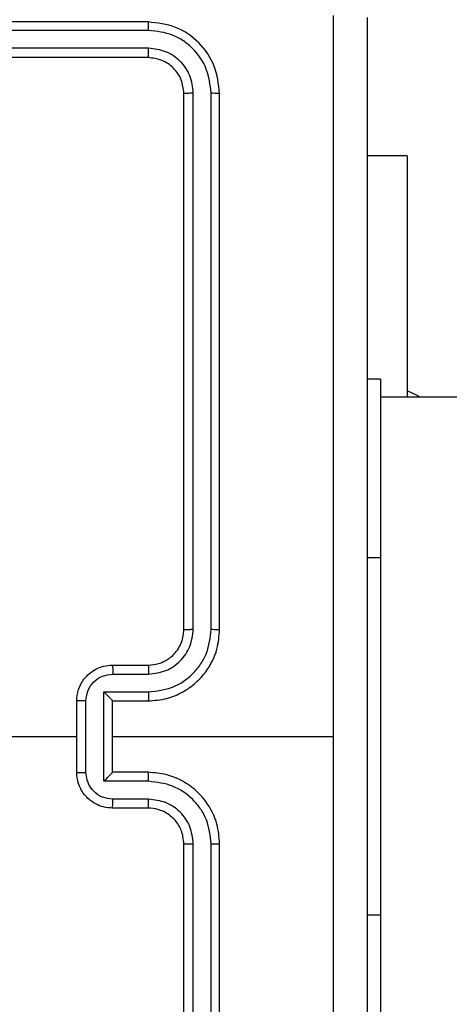
# Model space of a CAD drawing. Units: millimetres. Extents: x 2512 to 4148, y -1005 to -17.
# Drawn here: x 3602 to 3605, y -727 to -722 of the extents above; entities that cross this region are included whole.
import ezdxf

# ---------------------------------------------------------------- set-up
doc = ezdxf.new("R2010")
doc.units = ezdxf.units.MM
doc.header["$PDSIZE"] = -1
doc.layers.add('VP-DIM', color=7, linetype='Continuous')
doc.layers.add('VP-EQ', color=7, linetype='Continuous', true_color=0x8a3492)
doc.dimstyles.get("Standard").update_dxf_attribs({"dimtxt": 0.18, "dimasz": 0.18, "dimexe": 0.18, "dimexo": 0.0625, "dimgap": 0.09, "dimtad": 0, "dimtih": 1, "dimtoh": 1, "dimdec": 4, "dimzin": 0, "dimdsep": 46, "dimtxsty": 'Standard', "dimcen": 0.09, "dimadec": 0, "dimazin": 0, "dimtfac": 1, "dimtdec": 4, "dimtofl": 0, "dimtmove": 0, "dimatfit": 3, "dimfxl": 1, "dimtolj": 1, "dimtzin": 0, "dimarcsym": 0})

# ---------------------------------------------------------------- blocks, each defined once
blk = doc.blocks.new('*D178')
at = {"layer": 'Defpoints', "color": 0}
for p in [(3584.6723, -299.0527), (3594.2213, -1004.7027), (4128.3199, -1004.7027)]:
    blk.add_point(p, dxfattribs=at)
at = {"layer": 'VP-DIM', "color": 0, "lineweight": -2}
for p, q in [((4058.3199, -299.0527), (4148.3199, -299.0527)), ((4128.3199, -319.0527), (4128.3199, -606.8777)), ((4128.3199, -984.7027), (4128.3199, -696.8777)), ((4058.3199, -1004.7027), (4148.3199, -1004.7027))]:
    blk.add_line(p, q, dxfattribs=at)
at = {"layer": 'VP-DIM', "color": 0}
for points in [[(4131.6532, -319.0527), (4124.9866, -319.0527), (4128.3199, -299.0527)], [(4124.9866, -984.7027), (4131.6532, -984.7027), (4128.3199, -1004.7027)]]:
    blk.add_solid(points, dxfattribs=at)
at = {"layer": 'VP-DIM', "color": 0, "insert": (4128.3199, -651.8777), "char_height": 20, "attachment_point": 5, "rotation": 90}
blk.add_mtext('\\A1;706', dxfattribs=at)
blk = doc.blocks.new('*D179')
at = {"layer": 'Defpoints', "color": 0}
for p in [(3345.1899, -496.6036), (3314.5133, -813.0134), (4016.5106, -813.0134)]:
    blk.add_point(p, dxfattribs=at)
at = {"layer": 'VP-DIM', "color": 0, "lineweight": -2}
for p, q in [((3946.5106, -496.6036), (4036.5106, -496.6036)), ((4016.5106, -516.6036), (4016.5106, -611.6434)), ((4016.5106, -793.0134), (4016.5106, -698.3101)), ((3946.5106, -813.0134), (4036.5106, -813.0134))]:
    blk.add_line(p, q, dxfattribs=at)
at = {"layer": 'VP-DIM', "color": 0}
for points in [[(4019.8439, -516.6036), (4013.1773, -516.6036), (4016.5106, -496.6036)], [(4013.1773, -793.0134), (4019.8439, -793.0134), (4016.5106, -813.0134)]]:
    blk.add_solid(points, dxfattribs=at)
at = {"layer": 'VP-DIM', "color": 0, "insert": (4016.5106, -654.9767), "char_height": 20, "attachment_point": 5, "rotation": 90}
blk.add_mtext('\\A1;316', dxfattribs=at)
blk = doc.blocks.new('*D180')
at = {"layer": 'Defpoints', "color": 0}
for p in [(3682.0706, -153.9596), (3146.4706, -521.235), (3682.0706, -778.5532)]:
    blk.add_point(p, dxfattribs=at)
at = {"layer": 'VP-DIM', "color": 0, "lineweight": -2}
for p, q in [((3146.4706, -223.9596), (3146.4706, -133.9596)), ((3682.0706, -223.9596), (3682.0706, -133.9596)), ((3166.4706, -153.9596), (3367.6039, -153.9596)), ((3662.0706, -153.9596), (3460.9373, -153.9596))]:
    blk.add_line(p, q, dxfattribs=at)
at = {"layer": 'VP-DIM', "color": 0}
for points in [[(3166.4706, -150.6263), (3166.4706, -157.2929), (3146.4706, -153.9596)], [(3662.0706, -157.2929), (3662.0706, -150.6263), (3682.0706, -153.9596)]]:
    blk.add_solid(points, dxfattribs=at)
at = {"layer": 'VP-DIM', "color": 0, "insert": (3414.2706, -153.9596), "char_height": 20, "attachment_point": 5}
blk.add_mtext('\\A1;536', dxfattribs=at)
blk = doc.blocks.new('*D181')
at = {"layer": 'Defpoints', "color": 0}
for p in [(3878.3199, -37.0527), (3878.3199, -540.8777), (2950.2213, -762.8777)]:
    blk.add_point(p, dxfattribs=at)
at = {"layer": 'VP-DIM', "color": 0, "lineweight": -2}
for p, q in [((2950.2213, -107.0527), (2950.2213, -17.0527)), ((3878.3199, -107.0527), (3878.3199, -17.0527)), ((2970.2213, -37.0527), (3362.57, -37.0527)), ((3858.3199, -37.0527), (3455.9034, -37.0527))]:
    blk.add_line(p, q, dxfattribs=at)
at = {"layer": 'VP-DIM', "color": 0}
for points in [[(2970.2213, -33.7193), (2970.2213, -40.386), (2950.2213, -37.0527)], [(3858.3199, -40.386), (3858.3199, -33.7193), (3878.3199, -37.0527)]]:
    blk.add_solid(points, dxfattribs=at)
at = {"layer": 'VP-DIM', "color": 0, "insert": (3409.2367, -37.0527), "char_height": 20, "attachment_point": 5}
blk.add_mtext('\\A1;928', dxfattribs=at)
blk = doc.blocks.new('wd1463')
at = {"color": 7, "linetype": 'Continuous', "lineweight": 25}
for p, q in [((-870.9511, -243.5695), (-870.9511, -246.5695)), ((-870.9037, -243.5671), (-870.9037, -246.5691)), ((-870.8037, -243.5671), (-870.8036, -246.5691)), ((-870.7511, -243.5695), (-870.7511, -246.5695)), ((-871.8511, -246.1695), (-871.8511, -245.1695)), ((-871.8511, -248.1695), (-871.8511, -246.1695)), ((-870.5511, -246.7695), (-870.3511, -246.7695)), ((-870.5534, -246.8193), (-870.3533, -246.8193)), ((-870.5534, -246.9193), (-870.3033, -246.9193)), ((-870.3033, -246.9193), (-870.3033, -247.4196)), ((-870.5511, -246.9695), (-870.3511, -246.9695)), ((-870.3511, -246.9695), (-870.3511, -246.9694)), ((-870.3511, -246.9695), (-870.3511, -247.3695)), ((-870.2032, -246.9693), (-870.2032, -247.3696)), ((-870.1511, -246.9695), (-870.1511, -247.3695)), ((-870.3511, -247.1695), (-871.5883, -247.1695)), ((-870.3511, -247.3695), (-870.5511, -247.3695)), ((-870.3511, -247.3695), (-870.3511, -247.3695)), ((-870.3033, -247.4196), (-870.5534, -247.4196)), ((-870.3533, -247.5197), (-870.5534, -247.5197)), ((-870.3511, -247.5695), (-870.5511, -247.5695)), ((-870.9511, -247.7695), (-870.9511, -250.7695)), ((-870.9037, -247.7699), (-870.9037, -250.7718)), ((-870.8036, -247.7699), (-870.8037, -250.7718)), ((-870.7511, -247.7695), (-870.7511, -250.7695)), ((-871.8511, -249.1695), (-871.8511, -248.1695)), ((-883.3266, -249.0695), (-871.8511, -249.0695)), ((-872.0004, -250.4195), (-872.0004, -249.0695)), ((-871.8511, -249.1695), (-871.7761, -249.1695)), ((-872.0004, -250.4195), (-871.7761, -250.4195)), ((-870.5511, -250.9695), (-867.5511, -250.9695)), ((-870.5535, -251.022), (-867.5515, -251.022)), ((-870.5535, -251.1221), (-867.5515, -251.122)), ((-870.5511, -251.1695), (-867.5511, -251.1695))]:
    blk.add_line(p, q, dxfattribs=at)
at = {"color": 8, "linetype": 'Continuous', "lineweight": 25}
for p, q in [((-871.8511, -246.1695), (-871.7761, -246.1695)), ((-871.8511, -248.1695), (-871.7761, -248.1695))]:
    blk.add_line(p, q, dxfattribs=at)
at = {"color": 7, "linetype": 'Continuous', "lineweight": 25, "flags": 128}
for points in [[(-868.5538, -247.1695), (-868.7536, -247.1695), (-868.9533, -247.1695), (-869.1529, -247.1695), (-869.3526, -247.1695), (-869.5523, -247.1695), (-869.7519, -247.1695), (-869.9515, -247.1695), (-870.1511, -247.1695)], [(-872.0723, -249.0695), (-872.0534, -249.0801), (-872.0004, -249.1045)]]:
    blk.add_lwpolyline(points, dxfattribs=at)
at = {"color": 7, "linetype": 'Continuous', "lineweight": 25}
for points, knots in [([(-871.5884, -243.1338), (-871.5884, -243.806), (-871.5883, -245.1505), (-871.5883, -246.4965), (-871.5883, -247.1695)], [0, 0, 0, 0, 0.500008, 1, 1, 1, 1]), ([(-871.7761, -251.1945), (-871.7761, -250.3005), (-871.7761, -248.5123), (-871.7761, -245.8267), (-871.7761, -244.0384), (-871.7761, -243.1445)], [0, 0, 0, 0, 0.333296, 0.666701, 1, 1, 1, 1]), ([(-870.9037, -246.5691), (-870.91, -246.5691), (-870.9225, -246.5691), (-870.9382, -246.5692), (-870.9489, -246.5693), (-870.9504, -246.5694), (-870.9511, -246.5695)], [0, 0, 0, 0, 0.25015, 0.5, 0.74985, 1, 1, 1, 1]), ([(-870.9511, -246.5695), (-870.9481, -246.6066), (-870.9412, -246.6908), (-870.8889, -246.7932), (-870.8187, -246.8711), (-870.7449, -246.9233), (-870.6538, -246.9617), (-870.5862, -246.9668), (-870.5511, -246.9695)], [0, 0, 0, 0, 0.177153, 0.402393, 0.533642, 0.677001, 0.832458, 1, 1, 1, 1]), ([(-870.9037, -246.5691), (-870.8985, -246.615), (-870.8907, -246.6841), (-870.8462, -246.7653), (-870.788, -246.8356), (-870.6905, -246.9027), (-870.5991, -246.9138), (-870.5534, -246.9193)], [0, 0, 0, 0, 0.250115, 0.376409, 0.500757, 0.750377, 1, 1, 1, 1]), ([(-870.8036, -246.5691), (-870.7998, -246.6019), (-870.7922, -246.6674), (-870.7344, -246.7502), (-870.6515, -246.8073), (-870.5861, -246.8153), (-870.5534, -246.8193)], [0, 0, 0, 0, 0.250433, 0.500125, 0.750064, 1, 1, 1, 1]), ([(-870.7511, -246.5695), (-870.7513, -246.5695), (-870.7517, -246.5694), (-870.7549, -246.5693), (-870.7598, -246.5693), (-870.7664, -246.5692), (-870.7745, -246.5691), (-870.7836, -246.5691), (-870.7935, -246.5691), (-870.8002, -246.5691), (-870.8036, -246.5691)], [0, 0, 0, 0, 0.125044, 0.2501951, 0.3752569, 0.5, 0.6247431, 0.7498049, 0.874956, 1, 1, 1, 1]), ([(-870.7511, -246.5695), (-870.7482, -246.5951), (-870.7429, -246.6431), (-870.7039, -246.7042), (-870.6563, -246.7427), (-870.6035, -246.7653), (-870.5695, -246.768), (-870.5511, -246.7695)], [0, 0, 0, 0, 0.2443937, 0.4568925, 0.6746633, 0.824015, 1, 1, 1, 1]), ([(-870.5511, -246.7695), (-870.5514, -246.7703), (-870.552, -246.7718), (-870.5528, -246.7832), (-870.5533, -246.7997), (-870.5534, -246.8127), (-870.5534, -246.8193)], [0, 0, 0, 0, 0.250169, 0.5, 0.749831, 1, 1, 1, 1]), ([(-870.3511, -246.7695), (-870.3514, -246.7704), (-870.3521, -246.7724), (-870.3528, -246.7856), (-870.3532, -246.802), (-870.3533, -246.8135), (-870.3533, -246.8193)], [0, 0, 0, 0, 0.279846, 0.559079, 0.779488, 1, 1, 1, 1]), ([(-870.3511, -246.7695), (-870.3345, -246.7707), (-870.3024, -246.773), (-870.2584, -246.7904), (-870.2218, -246.8149), (-870.1856, -246.8526), (-870.1568, -246.905), (-870.1529, -246.9493), (-870.1511, -246.9695)], [0, 0, 0, 0, 0.158462, 0.30743, 0.446896, 0.576855, 0.807275, 1, 1, 1, 1]), ([(-870.3533, -246.8193), (-870.3337, -246.8216), (-870.2945, -246.8264), (-870.2447, -246.8607), (-870.2101, -246.9103), (-870.2055, -246.9497), (-870.2032, -246.9693)], [0, 0, 0, 0, 0.249939, 0.499877, 0.749566, 1, 1, 1, 1]), ([(-870.5534, -246.9193), (-870.5534, -246.9259), (-870.5533, -246.939), (-870.5528, -246.9556), (-870.552, -246.9671), (-870.5514, -246.9687), (-870.5511, -246.9695)], [0, 0, 0, 0, 0.250173, 0.5, 0.749827, 1, 1, 1, 1]), ([(-870.3033, -246.9193), (-870.3088, -246.9248), (-870.3197, -246.9359), (-870.3328, -246.9494), (-870.3419, -246.9588), (-870.3471, -246.9645), (-870.3505, -246.9683), (-870.3509, -246.9691), (-870.3511, -246.9694)], [0, 0, 0, 0, 0.251469, 0.502487, 0.646497, 0.775726, 0.892514, 1, 1, 1, 1]), ([(-870.1511, -246.9695), (-870.1513, -246.9695), (-870.1517, -246.9695), (-870.1549, -246.9694), (-870.1597, -246.9694), (-870.1663, -246.9694), (-870.1743, -246.9694), (-870.1833, -246.9694), (-870.1931, -246.9693), (-870.1998, -246.9693), (-870.2032, -246.9693)], [0, 0, 0, 0, 0.125043, 0.250193, 0.375254, 0.5, 0.624746, 0.749807, 0.874957, 1, 1, 1, 1]), ([(-871.5883, -247.1695), (-871.5883, -247.8425), (-871.5883, -249.1884), (-871.5884, -250.5329), (-871.5884, -251.2052)], [0, 0, 0, 0, 0.499992, 1, 1, 1, 1]), ([(-870.5511, -247.3695), (-870.5862, -247.3721), (-870.6538, -247.3773), (-870.7449, -247.4156), (-870.8187, -247.4679), (-870.8889, -247.5458), (-870.9412, -247.6481), (-870.9481, -247.7324), (-870.9511, -247.7695)], [0, 0, 0, 0, 0.167542, 0.322999, 0.466358, 0.597607, 0.822847, 1, 1, 1, 1]), ([(-870.5534, -247.4196), (-870.5534, -247.4131), (-870.5533, -247.4), (-870.5528, -247.3833), (-870.552, -247.3718), (-870.5514, -247.3703), (-870.5511, -247.3695)], [0, 0, 0, 0, 0.250171, 0.5, 0.749829, 1, 1, 1, 1]), ([(-870.2032, -247.3696), (-870.2055, -247.3893), (-870.2101, -247.4286), (-870.2447, -247.4783), (-870.2945, -247.5125), (-870.3337, -247.5173), (-870.3533, -247.5197)], [0, 0, 0, 0, 0.250433, 0.500121, 0.750061, 1, 1, 1, 1]), ([(-870.1511, -247.3695), (-870.1529, -247.3897), (-870.1568, -247.434), (-870.1856, -247.4863), (-870.2218, -247.5241), (-870.2584, -247.5485), (-870.3024, -247.566), (-870.3345, -247.5683), (-870.3511, -247.5695)], [0, 0, 0, 0, 0.192725, 0.423145, 0.553104, 0.69257, 0.841538, 1, 1, 1, 1]), ([(-870.3033, -247.4196), (-870.3088, -247.4141), (-870.3198, -247.4031), (-870.3329, -247.3896), (-870.3418, -247.3801), (-870.3471, -247.3744), (-870.3505, -247.3707), (-870.3509, -247.3699), (-870.3511, -247.3695)], [0, 0, 0, 0, 0.2514748, 0.5024899, 0.6464714, 0.7756715, 0.8924836, 1, 1, 1, 1]), ([(-870.2032, -247.3696), (-870.1998, -247.3696), (-870.1931, -247.3696), (-870.1833, -247.3696), (-870.1743, -247.3696), (-870.1663, -247.3696), (-870.1597, -247.3695), (-870.1549, -247.3695), (-870.1517, -247.3695), (-870.1513, -247.3695), (-870.1511, -247.3695)], [0, 0, 0, 0, 0.125043, 0.250193, 0.375254, 0.5, 0.624746, 0.749807, 0.874957, 1, 1, 1, 1]), ([(-870.5534, -247.4196), (-870.5991, -247.4252), (-870.6905, -247.4362), (-870.788, -247.5033), (-870.8462, -247.5736), (-870.8907, -247.6548), (-870.8985, -247.7239), (-870.9037, -247.7699)], [0, 0, 0, 0, 0.24962, 0.499238, 0.623577, 0.749883, 1, 1, 1, 1]), ([(-870.5534, -247.5197), (-870.5862, -247.5235), (-870.6517, -247.5311), (-870.7344, -247.5888), (-870.7916, -247.6717), (-870.7996, -247.7372), (-870.8036, -247.7699)], [0, 0, 0, 0, 0.2504545, 0.5001496, 0.7500978, 1, 1, 1, 1]), ([(-870.5511, -247.5695), (-870.5514, -247.5687), (-870.552, -247.5671), (-870.5528, -247.5558), (-870.5533, -247.5393), (-870.5534, -247.5262), (-870.5534, -247.5197)], [0, 0, 0, 0, 0.250168, 0.5, 0.749832, 1, 1, 1, 1]), ([(-870.3511, -247.5695), (-870.3514, -247.5685), (-870.3521, -247.5666), (-870.3528, -247.5534), (-870.3532, -247.5369), (-870.3533, -247.5254), (-870.3533, -247.5197)], [0, 0, 0, 0, 0.279845, 0.55908, 0.779488, 1, 1, 1, 1]), ([(-870.5511, -247.5695), (-870.5707, -247.5711), (-870.6041, -247.5739), (-870.6421, -247.5905), (-870.6608, -247.602), (-870.6677, -247.607), (-870.6684, -247.6075), (-870.6686, -247.6076), (-870.6687, -247.6077), (-870.6687, -247.6077), (-870.6687, -247.6077), (-870.678, -247.6144), (-870.6972, -247.6311), (-870.721, -247.6615), (-870.7447, -247.7075), (-870.7486, -247.7451), (-870.7511, -247.7695)], [0, 0, 0, 0, 0.1873, 0.318206, 0.392459, 0.39775, 0.400062, 0.400335, 0.400471, 0.400488, 0.400496, 0.400499, 0.510613, 0.642546, 0.768246, 1, 1, 1, 1]), ([(-870.9037, -247.7699), (-870.91, -247.7699), (-870.9225, -247.7698), (-870.9382, -247.7698), (-870.9489, -247.7696), (-870.9504, -247.7695), (-870.9511, -247.7695)], [0, 0, 0, 0, 0.250147, 0.5, 0.749853, 1, 1, 1, 1]), ([(-870.7511, -247.7695), (-870.7513, -247.7695), (-870.7517, -247.7696), (-870.755, -247.7696), (-870.7598, -247.7697), (-870.7664, -247.7698), (-870.7745, -247.7698), (-870.7836, -247.7698), (-870.7935, -247.7699), (-870.8002, -247.7699), (-870.8036, -247.7699)], [0, 0, 0, 0, 0.125044, 0.250192, 0.375253, 0.5, 0.624747, 0.749808, 0.874956, 1, 1, 1, 1]), ([(-870.9037, -250.7718), (-870.9108, -250.7718), (-870.9248, -250.7717), (-870.9403, -250.771), (-870.9494, -250.7703), (-870.9505, -250.7697), (-870.9511, -250.7695)], [0, 0, 0, 0, 0.2798378, 0.5591463, 0.779529, 1, 1, 1, 1]), ([(-870.9511, -250.7695), (-870.9451, -250.8219), (-870.9331, -250.9266), (-870.8406, -251.0589), (-870.7084, -251.1514), (-870.6035, -251.1635), (-870.5511, -251.1695)], [0, 0, 0, 0, 0.249959, 0.499872, 0.749849, 1, 1, 1, 1]), ([(-870.9037, -250.7718), (-870.8982, -250.8175), (-870.8871, -250.9089), (-870.8199, -251.0065), (-870.7496, -251.0647), (-870.6684, -251.1091), (-870.5994, -251.1169), (-870.5535, -251.1221)], [0, 0, 0, 0, 0.249619, 0.49922, 0.623817, 0.749845, 1, 1, 1, 1]), ([(-870.7511, -250.7695), (-870.7522, -250.7698), (-870.7542, -250.7706), (-870.7683, -250.7713), (-870.7857, -250.7718), (-870.7977, -250.7718), (-870.8037, -250.7718)], [0, 0, 0, 0, 0.279843, 0.559004, 0.779447, 1, 1, 1, 1]), ([(-870.8037, -250.7718), (-870.8, -250.8046), (-870.7944, -250.8539), (-870.7627, -250.9119), (-870.7211, -250.9621), (-870.6514, -251.0102), (-870.5861, -251.0181), (-870.5535, -251.022)], [0, 0, 0, 0, 0.250153, 0.37617, 0.500781, 0.750382, 1, 1, 1, 1]), ([(-870.7511, -250.7695), (-870.7481, -250.7957), (-870.7421, -250.848), (-870.6959, -250.9142), (-870.6297, -250.9605), (-870.5773, -250.9665), (-870.5511, -250.9695)], [0, 0, 0, 0, 0.250015, 0.499871, 0.749791, 1, 1, 1, 1]), ([(-870.5511, -250.9695), (-870.5515, -250.9705), (-870.5522, -250.9726), (-870.553, -250.9867), (-870.5534, -251.0041), (-870.5535, -251.016), (-870.5535, -251.022)], [0, 0, 0, 0, 0.2798434, 0.5590046, 0.7794469, 1, 1, 1, 1]), ([(-870.5535, -251.1221), (-870.5534, -251.1291), (-870.5533, -251.1432), (-870.5527, -251.1587), (-870.5519, -251.1678), (-870.5514, -251.1689), (-870.5511, -251.1695)], [0, 0, 0, 0, 0.279838, 0.559146, 0.779529, 1, 1, 1, 1])]:
    blk.add_open_spline(points, degree=3, knots=knots, dxfattribs=at)
blk = doc.blocks.new('wd1463 2d')
at = {"layer": 'VP-EQ', "color": 0, "rotation": 180}
blk.add_blockref('wd1463', (2732.3195, -973.0472), dxfattribs=at)

msp = doc.modelspace()

# ---------------------------------------------------------------- block references
at = {"layer": 'VP-EQ', "color": 0}
msp.add_blockref('wd1463 2d', (0, 0), dxfattribs=at)

# ---------------------------------------------------------------- dimensions: what is measured, and where the dimension line sits
at = {"layer": 'VP-DIM', "color": 0}
dim = msp.add_linear_dim(base=(3878.3199, -37.0527), p1=(2950.2213, -762.8777), p2=(3878.3199, -540.8777), dimstyle='Standard', override={"dimtxt": 20, "dimasz": 20, "dimexe": 20, "dimexo": 50, "dimgap": 20, "dimtih": 0, "dimdec": 0, "dimfxl": 70, "dimfxlon": 1}, dxfattribs=at)
dim.commit()
dim.dimension.update_dxf_attribs({"geometry": '*D181', "text_midpoint": (3409.2367, -37.0527), "dimtype": 160})
dim = msp.add_linear_dim(base=(3682.0706, -153.9596), p1=(3146.4706, -521.235), p2=(3682.0706, -778.5532), dimstyle='Standard', override={"dimtxt": 20, "dimasz": 20, "dimexe": 20, "dimexo": 50, "dimgap": 20, "dimtih": 0, "dimdec": 0, "dimfxl": 70, "dimfxlon": 1}, dxfattribs=at)
dim.commit()
dim.dimension.update_dxf_attribs({"geometry": '*D180', "text_midpoint": (3414.2706, -153.9596)})
dim = msp.add_linear_dim(base=(4128.3199, -1004.7027), p1=(3584.6723, -299.0527), p2=(3594.2213, -1004.7027), angle=90, dimstyle='Standard', override={"dimtxt": 20, "dimasz": 20, "dimexe": 20, "dimexo": 50, "dimgap": 20, "dimtih": 0, "dimdec": 0, "dimfxl": 70, "dimfxlon": 1}, dxfattribs=at)
dim.commit()
dim.dimension.update_dxf_attribs({"geometry": '*D178', "text_midpoint": (4128.3199, -651.8777)})
dim = msp.add_linear_dim(base=(4016.5106, -813.0134), p1=(3345.1899, -496.6036), p2=(3314.5133, -813.0134), angle=90, dimstyle='Standard', override={"dimtxt": 20, "dimasz": 20, "dimexe": 20, "dimexo": 50, "dimgap": 20, "dimtih": 0, "dimdec": 0, "dimfxl": 70, "dimfxlon": 1}, dxfattribs=at)
dim.commit()
dim.dimension.update_dxf_attribs({"geometry": '*D179', "text_midpoint": (4016.5106, -654.9767), "dimtype": 160})

doc.saveas('drawing.dxf')
